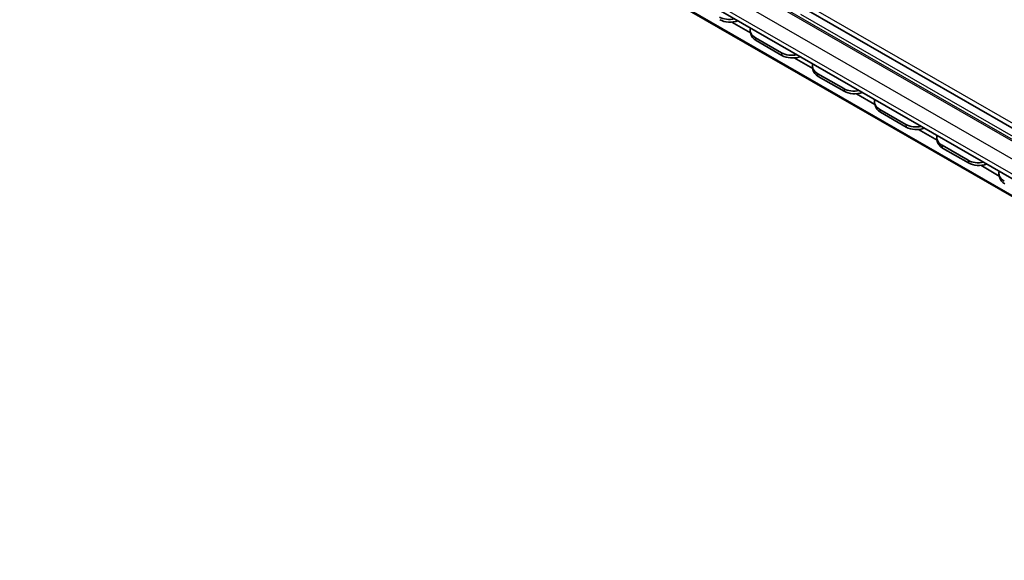
# Model space of a CAD drawing. Units: millimetres. Extents: x 0 to 841, y 0 to 594.
# Drawn here: x 681 to 748, y 441 to 477 of the extents above; entities that cross this region are included whole.
import ezdxf

# ---------------------------------------------------------------- set-up
doc = ezdxf.new("R2010")
doc.units = ezdxf.units.MM
doc.layers.add('Visible', color=7, linetype='Continuous', lineweight=35)
doc.layers.add('Visible narrow', color=7, linetype='Continuous', lineweight=25)

msp = doc.modelspace()

# ---------------------------------------------------------------- linework, layer by layer
at = {"layer": 'Visible'}
for p, q in [((789.247, 446.5751), (616.7129, 545.9308)), ((790.4354, 441.2768), (615.4265, 542.0577)), ((791.5114, 440.5934), (615.6472, 541.8669)), ((787.8598, 443.9203), (645.5545, 525.8685)), ((730.5688, 476.5829), (729.2979, 477.3148)), ((730.5474, 476.7058), (730.5792, 476.5231)), ((732.6771, 475.2177), (730.9094, 476.2357)), ((732.709, 475.0351), (730.9412, 476.0531)), ((734.8114, 474.1397), (733.5406, 474.8716)), ((734.79, 474.2626), (734.8219, 474.0799)), ((736.9198, 472.7746), (735.152, 473.7926)), ((736.9516, 472.5919), (735.1839, 473.6099)), ((739.0541, 471.6965), (737.7832, 472.4284)), ((739.0326, 471.8194), (739.0645, 471.6368)), ((741.1624, 470.3314), (739.3946, 471.3494)), ((741.1943, 470.1487), (739.4265, 471.1667)), ((743.2967, 469.2534), (742.0258, 469.9852)), ((743.2753, 469.3763), (743.3072, 469.1936)), ((745.405, 467.8882), (743.6373, 468.9062)), ((745.4369, 467.7055), (743.6692, 468.7235)), ((747.5394, 466.8102), (746.2685, 467.5421)), ((747.5179, 466.9331), (747.5498, 466.7504))]:
    msp.add_line(p, q, dxfattribs=at)
for centre, major_axis, start_param, end_param in [((729.3039, 478.3459), (-1.2314, -0.2149), 0.6771599, 1.6106864), ((729.3358, 478.1632), (1.2314, 0.2149), 3.8187525, 4.9155999), ((731.7788, 476.9207), (-1.2314, -0.2149), 6.0268187, 6.9603452), ((731.8106, 476.738), (-1.2314, -0.2149), 0, 0.6771599), ((733.5465, 475.9027), (-1.2314, -0.2149), 0.6771599, 1.6106864), ((733.5784, 475.72), (1.2314, 0.2149), 3.8187525, 4.9155999), ((736.0214, 474.4775), (-1.2314, -0.2149), 6.0268187, 6.9603452), ((736.0533, 474.2948), (-1.2314, -0.2149), 0, 0.6771599), ((737.7892, 473.4595), (-1.2314, -0.2149), 0.6771599, 1.6106864), ((737.821, 473.2768), (1.2314, 0.2149), 3.8187525, 4.9155999), ((740.264, 472.0343), (-1.2314, -0.2149), 6.0268187, 6.9603452), ((740.2959, 471.8516), (-1.2314, -0.2149), 0, 0.6771599), ((742.0318, 471.0163), (-1.2314, -0.2149), 0.6771599, 1.6106864), ((742.0637, 470.8337), (1.2314, 0.2149), 3.8187525, 4.9155999), ((744.5067, 469.5911), (-1.2314, -0.2149), 6.0268187, 6.9603452), ((744.5386, 469.4085), (-1.2314, -0.2149), 0, 0.6771599), ((746.2744, 468.5732), (-1.2314, -0.2149), 0.6771599, 1.6106864), ((746.3063, 468.3905), (1.2314, 0.2149), 3.8187525, 4.9155999), ((748.7493, 467.148), (-1.2314, -0.2149), 6.0268187, 6.9603452), ((748.7812, 466.9653), (-1.2314, -0.2149), 0, 0.6771599)]:
    msp.add_ellipse(centre, major_axis=major_axis, ratio=0.6706676, start_param=start_param, end_param=end_param, dxfattribs=at)
at = {"layer": 'Visible narrow'}
for p, q in [((789.0389, 447.0345), (616.5048, 546.3902)), ((788.208, 446.2832), (645.9028, 528.2314)), ((788.305, 446.339), (645.9997, 528.2872)), ((787.6777, 445.3647), (645.3725, 527.3128)), ((787.6777, 444.3223), (645.3725, 526.2704)), ((788.5864, 446.4076), (734.0016, 477.8409)), ((730.9412, 476.0531), (730.9094, 476.2357)), ((732.6771, 475.2177), (732.709, 475.0351)), ((735.1839, 473.6099), (735.152, 473.7926)), ((736.9198, 472.7746), (736.9516, 472.5919)), ((739.4265, 471.1667), (739.3946, 471.3494)), ((741.1624, 470.3314), (741.1943, 470.1487)), ((743.6692, 468.7235), (743.6373, 468.9062)), ((745.405, 467.8882), (745.4369, 467.7055))]:
    msp.add_line(p, q, dxfattribs=at)

doc.saveas('drawing.dxf')
